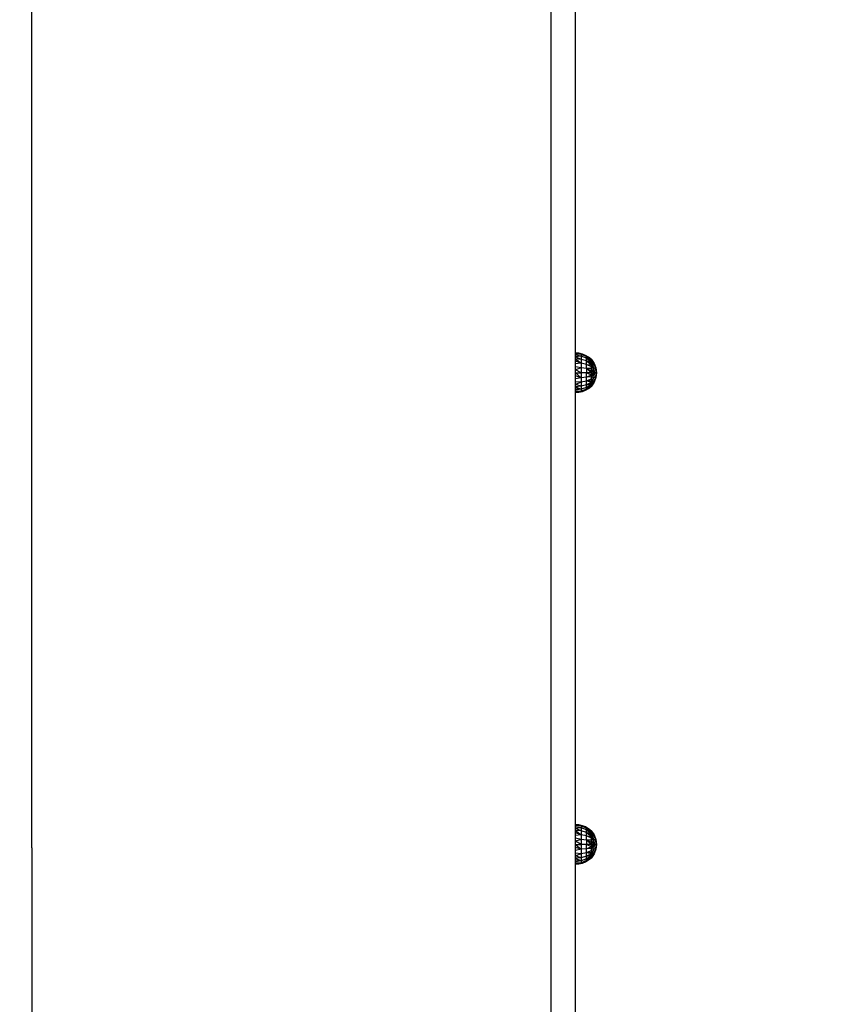
# Model space of a CAD drawing. Units: millimetres. Extents: x 14498 to 22895, y -3439 to 4624.
# Drawn here: x 18682 to 19319, y -752 to 22 of the extents above; entities that cross this region are included whole.
import ezdxf

# ---------------------------------------------------------------- set-up
doc = ezdxf.new("R2010")
doc.units = ezdxf.units.MM
doc.layers.add('Strefa bezpieczna', color=8, linetype='Continuous')
doc.dimstyles.get("Standard").update_dxf_attribs({"dimtxt": 180, "dimasz": 180, "dimexe": 0.18, "dimexo": 0.0625, "dimgap": 200, "dimtad": 0, "dimtih": 1, "dimtoh": 1, "dimlfac": 0.001, "dimzin": 0, "dimdsep": 46, "dimtxsty": 'Standard', "dimcen": 0.09, "dimse1": 1, "dimse2": 1, "dimadec": 0, "dimazin": 0, "dimtfac": 1, "dimtdec": 4, "dimtofl": 0, "dimtmove": 0, "dimatfit": 3, "dimfxl": 1, "dimtolj": 1, "dimtzin": 0, "dimarcsym": 0})

# ---------------------------------------------------------------- blocks, each defined once
blk = doc.blocks.new('*D6')
at = {"layer": 'Defpoints', "color": 0}
for p in [(19785.21, 3158.32), (14736.79, -3438.99), (18875.47, -3438.99)]:
    blk.add_point(p, dxfattribs=at)
at = {"layer": 'Strefa bezpieczna', "color": 0, "lineweight": -2}
for p, q in [((14736.79, 2978.32), (14736.79, 287.64)), ((14736.79, -3258.99), (14736.79, -292.36))]:
    blk.add_line(p, q, dxfattribs=at)
at = {"layer": 'Strefa bezpieczna', "color": 0}
for points in [[(14766.79, 2978.32), (14706.79, 2978.32), (14736.79, 3158.32)], [(14706.79, -3258.99), (14766.79, -3258.99), (14736.79, -3438.99)]]:
    blk.add_solid(points, dxfattribs=at)
at = {"layer": 'Strefa bezpieczna', "color": 0, "insert": (14736.79, -2.36), "char_height": 180, "attachment_point": 5}
blk.add_mtext('\\A1;6.60', dxfattribs=at)
blk = doc.blocks.new('*D7')
at = {"layer": 'Defpoints', "color": 0}
for p in [(20588.43, 1658.61), (15822.08, -1475.13), (18681.92, -1475.13)]:
    blk.add_point(p, dxfattribs=at)
at = {"layer": 'Strefa bezpieczna', "color": 0, "lineweight": -2}
for p, q in [((15822.08, 1478.61), (15822.08, 415.57)), ((15822.08, -1295.13), (15822.08, -164.43))]:
    blk.add_line(p, q, dxfattribs=at)
at = {"layer": 'Strefa bezpieczna', "color": 0}
for points in [[(15852.08, 1478.61), (15792.08, 1478.61), (15822.08, 1658.61)], [(15792.08, -1295.13), (15852.08, -1295.13), (15822.08, -1475.13)]]:
    blk.add_solid(points, dxfattribs=at)
at = {"layer": 'Strefa bezpieczna', "color": 0, "insert": (15822.08, 125.57), "char_height": 180, "attachment_point": 5}
blk.add_mtext('\\A1;3.13', dxfattribs=at)

msp = doc.modelspace()

# ---------------------------------------------------------------- linework, layer by layer
for p, q in [((18691.416, -629.079), (18691.416, 71.998)), ((19100.416, -629.079), (19100.416, 72.113)), ((19119.416, -239.924), (19119.416, 73.919)), ((19122.17, -240.111), (19119.416, -239.924)), ((19119.416, -240.115), (19119.416, -239.924)), ((19122.17, -240.111), (19119.416, -240.115)), ((19123.974, -240.982), (19119.416, -240.115)), ((19119.416, -240.682), (19119.416, -240.115)), ((19123.974, -240.982), (19122.17, -240.111)), ((19124.86, -240.724), (19122.17, -240.111)), ((19123.974, -240.982), (19119.416, -240.682)), ((19119.416, -241.613), (19119.416, -240.682)), ((19123.974, -242.476), (19119.416, -241.613)), ((19119.416, -242.884), (19119.416, -241.613)), ((19123.974, -242.476), (19119.416, -242.884)), ((19123.974, -244.852), (19119.416, -242.884)), ((19119.416, -244.464), (19119.416, -242.884)), ((19123.974, -244.852), (19119.416, -244.464)), ((19119.416, -244.464), (19123.974, -247.948)), ((19119.416, -246.313), (19119.416, -244.464)), ((19123.974, -247.948), (19119.416, -246.313)), ((19119.416, -248.387), (19119.416, -246.313)), ((19124.86, -240.724), (19123.974, -240.982)), ((19128.237, -242.629), (19123.974, -240.982)), ((19123.974, -240.982), (19123.974, -242.476)), ((19127.422, -241.749), (19123.974, -240.982)), ((19128.237, -243.952), (19123.974, -242.476)), ((19123.974, -242.476), (19123.974, -244.852)), ((19128.237, -246.057), (19123.974, -244.852)), ((19123.974, -244.852), (19123.974, -247.948)), ((19127.422, -241.749), (19124.86, -240.724)), ((19128.237, -242.629), (19127.422, -241.749)), ((19129.794, -243.16), (19127.422, -241.749)), ((19128.237, -243.952), (19128.237, -242.629)), ((19131.916, -245.438), (19128.237, -242.629)), ((19128.237, -242.629), (19129.794, -243.16)), ((19128.237, -242.629), (19131.916, -245.053)), ((19128.237, -246.057), (19128.237, -243.952)), ((19131.916, -246.068), (19128.237, -243.952)), ((19128.237, -243.952), (19131.916, -246.929)), ((19131.916, -247.999), (19128.237, -243.952)), ((19128.237, -248.801), (19128.237, -246.057)), ((19131.916, -247.999), (19128.237, -246.057)), ((19128.237, -246.057), (19131.916, -249.252)), ((19131.916, -244.924), (19129.794, -243.16)), ((19131.771, -244.924), (19129.794, -243.16)), ((19131.916, -244.924), (19131.771, -244.924)), ((19131.916, -245.053), (19131.771, -244.924)), ((19131.916, -245.053), (19131.916, -244.924)), ((19131.916, -244.924), (19134.157, -248.041)), ((19131.916, -244.924), (19132.258, -245.509)), ((19131.916, -245.438), (19131.916, -245.053)), ((19131.916, -245.053), (19132.72, -246.372)), ((19131.916, -246.068), (19131.916, -245.438)), ((19131.916, -245.438), (19132.72, -246.372)), ((19131.916, -245.438), (19133.738, -248.041)), ((19131.916, -245.438), (19132.106, -246.273)), ((19131.916, -246.929), (19131.916, -246.068)), ((19131.916, -246.068), (19132.106, -246.273)), ((19131.916, -246.068), (19132.506, -248.041)), ((19131.916, -247.999), (19131.916, -246.929)), ((19131.916, -246.929), (19132.506, -248.041)), ((19132.106, -246.273), (19132.506, -248.041)), ((19132.258, -245.509), (19134.157, -248.041)), ((19132.258, -245.509), (19132.851, -246.524)), ((19132.72, -246.372), (19133.738, -248.041)), ((19132.851, -246.524), (19134.157, -248.041)), ((19132.851, -246.524), (19133.738, -248.041)), ((19123.974, -247.948), (19119.416, -248.387)), ((19119.416, -250.634), (19119.416, -248.387)), ((19123.974, -251.554), (19119.416, -250.634)), ((19119.416, -252.999), (19119.416, -250.634)), ((19123.974, -251.554), (19119.416, -252.999)), ((19123.974, -255.424), (19119.416, -252.999)), ((19119.416, -255.424), (19119.416, -252.999)), ((19119.416, -255.424), (19123.974, -255.424)), ((19119.416, -255.424), (19123.974, -259.293)), ((19119.416, -257.849), (19119.416, -255.424)), ((19128.237, -248.801), (19123.974, -247.948)), ((19123.974, -247.948), (19123.974, -251.554)), ((19128.237, -251.995), (19123.974, -251.554)), ((19123.974, -251.554), (19123.974, -255.424)), ((19128.237, -255.424), (19123.974, -255.424)), ((19123.974, -255.424), (19123.974, -259.293)), ((19128.237, -251.995), (19128.237, -248.801)), ((19131.916, -250.657), (19128.237, -248.801)), ((19128.237, -248.801), (19131.916, -249.252)), ((19131.916, -252.179), (19128.237, -251.995)), ((19128.237, -251.995), (19131.916, -253.781)), ((19128.237, -251.995), (19128.237, -255.424)), ((19131.916, -255.424), (19128.237, -251.995)), ((19128.237, -258.852), (19128.237, -255.424)), ((19131.916, -255.424), (19128.237, -255.424)), ((19128.237, -255.424), (19131.916, -257.066)), ((19132.506, -248.041), (19131.916, -247.999)), ((19131.916, -247.999), (19132.66, -249.5)), ((19131.916, -248.341), (19131.916, -247.999)), ((19132.66, -249.5), (19131.916, -248.341)), ((19131.916, -248.388), (19131.916, -248.341)), ((19132.66, -249.5), (19131.916, -248.388)), ((19131.916, -248.528), (19131.916, -248.388)), ((19132.66, -249.5), (19131.916, -248.528)), ((19131.916, -248.705), (19131.916, -248.528)), ((19132.347, -249.5), (19131.916, -248.705)), ((19131.916, -248.805), (19131.916, -248.705)), ((19132.347, -249.5), (19131.916, -248.805)), ((19131.916, -248.969), (19131.916, -248.805)), ((19132.347, -249.5), (19131.916, -248.969)), ((19131.916, -249.193), (19131.916, -248.969)), ((19132.347, -249.5), (19131.916, -249.193)), ((19131.916, -249.252), (19131.916, -249.193)), ((19131.916, -250.657), (19131.916, -249.252)), ((19131.916, -249.252), (19132.107, -249.5)), ((19131.916, -250.657), (19132.935, -251.193)), ((19131.916, -251.035), (19131.916, -250.657)), ((19132.232, -252.024), (19131.916, -251.035)), ((19131.916, -251.428), (19131.916, -251.035)), ((19131.916, -251.428), (19132.185, -252.024)), ((19131.916, -251.754), (19131.916, -251.428)), ((19132.101, -252.024), (19131.916, -251.754)), ((19131.916, -252.024), (19131.916, -251.754)), ((19132.101, -252.024), (19131.916, -252.024)), ((19131.916, -252.066), (19131.916, -252.024)), ((19131.916, -252.12), (19131.916, -252.066)), ((19132.157, -252.105), (19131.916, -252.066)), ((19131.981, -252.159), (19131.916, -252.12)), ((19131.916, -252.179), (19131.916, -252.12)), ((19131.981, -252.159), (19131.916, -252.179)), ((19131.916, -253.781), (19131.916, -252.179)), ((19131.916, -252.179), (19133.354, -255.424)), ((19131.916, -255.424), (19131.916, -253.781)), ((19132.07, -255.424), (19131.916, -255.803)), ((19131.916, -255.424), (19132.07, -255.424)), ((19132.07, -255.424), (19131.916, -255.616)), ((19134.508, -255.424), (19131.916, -258.669)), ((19131.916, -255.616), (19131.916, -255.424)), ((19131.916, -255.803), (19131.916, -255.616)), ((19132.157, -252.105), (19131.981, -252.159)), ((19132.07, -255.424), (19132.416, -255.424)), ((19132.07, -255.424), (19132.118, -255.956)), ((19132.185, -252.024), (19132.101, -252.024)), ((19132.157, -252.105), (19132.101, -252.024)), ((19132.347, -249.5), (19132.107, -249.5)), ((19132.107, -249.5), (19132.544, -250.067)), ((19132.214, -252.087), (19132.157, -252.105)), ((19132.185, -252.024), (19132.214, -252.087)), ((19132.232, -252.024), (19132.185, -252.024)), ((19132.249, -252.076), (19132.214, -252.087)), ((19132.249, -252.076), (19132.232, -252.024)), ((19132.416, -252.024), (19132.232, -252.024)), ((19132.282, -252.066), (19132.249, -252.076)), ((19132.416, -252.024), (19132.282, -252.066)), ((19132.544, -250.067), (19132.347, -249.5)), ((19132.66, -249.5), (19132.347, -249.5)), ((19133.145, -251.798), (19132.416, -252.024)), ((19132.416, -255.956), (19132.416, -255.424)), ((19132.416, -255.424), (19132.918, -255.424)), ((19132.416, -256.113), (19132.918, -255.424)), ((19133.738, -248.041), (19132.506, -248.041)), ((19132.506, -248.041), (19133.738, -251.615)), ((19132.544, -250.067), (19133.136, -250.834)), ((19132.597, -257.132), (19133.354, -255.424)), ((19133.136, -250.834), (19132.66, -249.5)), ((19132.66, -249.5), (19133.738, -251.615)), ((19132.799, -256.058), (19132.918, -255.424)), ((19132.799, -256.058), (19133.354, -255.424)), ((19132.918, -255.424), (19133.354, -255.424)), ((19133.145, -251.798), (19132.935, -251.193)), ((19132.935, -251.193), (19133.339, -251.405)), ((19133.136, -250.834), (19133.738, -251.615)), ((19133.446, -251.705), (19133.145, -251.798)), ((19133.446, -251.705), (19133.339, -251.405)), ((19133.339, -251.405), (19133.738, -251.615)), ((19133.738, -251.615), (19133.354, -255.424)), ((19133.354, -255.424), (19134.508, -255.424)), ((19133.738, -251.615), (19133.446, -251.705)), ((19134.157, -248.041), (19133.738, -248.041)), ((19133.738, -248.041), (19135.097, -251.615)), ((19133.738, -251.615), (19135.097, -251.615)), ((19133.738, -251.615), (19134.508, -255.424)), ((19134.508, -255.424), (19133.738, -259.233)), ((19134.157, -248.041), (19135.559, -251.615)), ((19134.508, -255.424), (19135.351, -255.424)), ((19135.097, -251.615), (19135.559, -251.615)), ((19135.097, -251.615), (19135.864, -255.424)), ((19135.097, -251.615), (19135.351, -255.424)), ((19135.781, -254.39), (19135.097, -251.615)), ((19135.097, -259.233), (19135.864, -255.424)), ((19135.351, -255.424), (19135.097, -259.233)), ((19135.864, -255.424), (19135.351, -255.424)), ((19135.559, -251.615), (19136.036, -255.424)), ((19135.559, -251.615), (19135.781, -254.39)), ((19136.036, -255.424), (19135.559, -259.233)), ((19136.036, -255.424), (19135.781, -254.39)), ((19135.781, -254.39), (19135.864, -255.424)), ((19135.781, -256.458), (19135.864, -255.424)), ((19136.036, -255.424), (19135.781, -256.458)), ((19136.036, -255.424), (19135.864, -255.424)), ((19123.974, -259.293), (19119.416, -257.849)), ((19119.416, -260.214), (19119.416, -257.849)), ((19123.974, -259.293), (19119.416, -260.214)), ((19119.416, -262.461), (19119.416, -260.214)), ((19123.974, -262.899), (19119.416, -262.461)), ((19119.416, -264.535), (19119.416, -262.461)), ((19123.974, -262.899), (19119.416, -264.535)), ((19128.237, -258.852), (19123.974, -259.293)), ((19123.974, -259.293), (19123.974, -262.899)), ((19128.237, -262.047), (19123.974, -262.899)), ((19123.974, -262.899), (19123.974, -265.996)), ((19128.237, -258.852), (19131.916, -257.066)), ((19131.916, -258.669), (19128.237, -258.852)), ((19128.237, -262.047), (19128.237, -258.852)), ((19131.916, -260.191), (19128.237, -262.047)), ((19128.237, -262.047), (19131.916, -261.596)), ((19128.237, -264.79), (19128.237, -262.047)), ((19131.916, -262.848), (19128.237, -262.047)), ((19131.916, -262.848), (19128.237, -264.79)), ((19131.916, -255.956), (19131.916, -255.803)), ((19132.118, -255.956), (19131.916, -255.956)), ((19131.916, -256.474), (19131.916, -255.956)), ((19131.916, -256.474), (19132.166, -256.474)), ((19131.916, -256.801), (19132.166, -256.474)), ((19131.916, -256.801), (19131.916, -256.474)), ((19131.916, -256.967), (19131.916, -256.801)), ((19131.916, -257.066), (19132.003, -256.967)), ((19131.916, -257.066), (19131.916, -256.967)), ((19131.916, -256.967), (19132.003, -256.967)), ((19131.916, -257.422), (19131.916, -257.066)), ((19132.252, -257.422), (19131.916, -257.422)), ((19131.916, -257.828), (19131.916, -257.422)), ((19131.916, -257.828), (19132.289, -257.828)), ((19131.916, -258.174), (19131.916, -257.828)), ((19132.135, -258.174), (19131.916, -258.174)), ((19131.916, -258.331), (19131.916, -258.174)), ((19131.916, -258.331), (19132.048, -258.372)), ((19131.916, -258.453), (19131.916, -258.331)), ((19131.916, -258.453), (19132.012, -258.453)), ((19131.916, -258.669), (19132.012, -258.453)), ((19131.916, -258.669), (19131.916, -258.453)), ((19133.738, -259.233), (19131.916, -258.669)), ((19131.916, -259.812), (19131.916, -258.669)), ((19131.916, -258.669), (19132.029, -259.46)), ((19131.916, -259.812), (19132.029, -259.46)), ((19131.916, -260.191), (19131.916, -259.812)), ((19131.916, -261.348), (19131.916, -260.191)), ((19131.916, -260.191), (19132.177, -261.348)), ((19131.916, -261.596), (19131.916, -261.348)), ((19131.916, -261.348), (19132.177, -261.348)), ((19131.916, -261.654), (19131.916, -261.596)), ((19131.916, -261.596), (19131.937, -261.639)), ((19131.916, -261.654), (19131.937, -261.639)), ((19131.916, -262.043), (19131.916, -261.654)), ((19131.916, -262.043), (19132.038, -261.846)), ((19131.916, -262.176), (19132.061, -261.893)), ((19131.916, -262.32), (19132.132, -262.038)), ((19131.916, -262.176), (19131.916, -262.043)), ((19131.916, -262.507), (19132.169, -262.114)), ((19131.916, -262.32), (19131.916, -262.176)), ((19131.916, -262.507), (19131.916, -262.32)), ((19131.916, -262.848), (19131.916, -262.507)), ((19132.506, -262.807), (19131.916, -262.848)), ((19132.506, -262.807), (19131.916, -263.919)), ((19134.157, -262.807), (19131.916, -265.924)), ((19133.738, -262.807), (19131.916, -265.41)), ((19131.916, -263.919), (19131.916, -262.848)), ((19131.937, -261.639), (19132.201, -261.452)), ((19131.937, -261.639), (19132.038, -261.846)), ((19132.003, -256.967), (19132.191, -256.753)), ((19132.003, -256.967), (19132.21, -256.967)), ((19132.012, -258.453), (19132.048, -258.372)), ((19132.029, -259.46), (19132.298, -261.348)), ((19132.038, -261.846), (19132.222, -261.549)), ((19132.038, -261.846), (19132.061, -261.893)), ((19132.048, -258.372), (19132.135, -258.174)), ((19132.061, -261.893), (19132.222, -261.549)), ((19132.061, -261.893), (19132.132, -262.038)), ((19132.416, -255.956), (19132.118, -255.956)), ((19132.118, -255.956), (19132.166, -256.474)), ((19132.132, -262.038), (19132.287, -261.835)), ((19132.132, -262.038), (19132.169, -262.114)), ((19132.135, -258.174), (19132.289, -257.828)), ((19132.166, -256.474), (19132.416, -256.113)), ((19132.166, -256.474), (19132.416, -256.474)), ((19132.166, -256.474), (19132.191, -256.753)), ((19132.169, -262.114), (19132.303, -261.905)), ((19132.169, -262.114), (19132.506, -262.807)), ((19132.177, -261.348), (19132.298, -261.348)), ((19132.177, -261.348), (19132.201, -261.452)), ((19132.191, -256.753), (19132.416, -256.474)), ((19132.191, -256.753), (19132.21, -256.967)), ((19132.201, -261.452), (19132.303, -261.38)), ((19132.201, -261.452), (19132.222, -261.549)), ((19132.21, -256.967), (19132.416, -256.967)), ((19132.21, -256.967), (19132.252, -257.422)), ((19132.222, -261.549), (19132.307, -261.412)), ((19132.222, -261.549), (19132.287, -261.835)), ((19132.416, -257.422), (19132.252, -257.422)), ((19132.252, -257.422), (19132.289, -257.828)), ((19132.287, -261.835), (19132.355, -261.747)), ((19132.287, -261.835), (19132.303, -261.905)), ((19132.289, -257.828), (19132.416, -257.541)), ((19132.298, -261.348), (19132.303, -261.38)), ((19132.303, -261.38), (19132.307, -261.412)), ((19132.303, -261.905), (19132.364, -261.809)), ((19132.303, -261.905), (19132.506, -262.807)), ((19132.307, -261.412), (19132.355, -261.747)), ((19132.506, -262.807), (19132.308, -263.679)), ((19132.355, -261.747), (19132.364, -261.809)), ((19132.364, -261.809), (19132.506, -262.807)), ((19132.416, -256.113), (19132.416, -255.956)), ((19132.416, -256.474), (19132.799, -256.058)), ((19132.416, -256.474), (19132.416, -256.113)), ((19132.416, -256.967), (19132.416, -256.474)), ((19132.416, -257.422), (19132.416, -256.967)), ((19132.416, -257.541), (19132.597, -257.132)), ((19132.416, -257.541), (19132.416, -257.422)), ((19133.738, -259.233), (19132.506, -262.807)), ((19132.506, -262.807), (19133.738, -262.807)), ((19132.597, -257.132), (19132.799, -256.058)), ((19134.157, -262.807), (19132.851, -264.323)), ((19133.738, -262.807), (19132.851, -264.323)), ((19135.097, -259.233), (19133.738, -262.807)), ((19135.097, -259.233), (19133.738, -259.233)), ((19133.738, -262.807), (19134.157, -262.807)), ((19135.559, -259.233), (19134.157, -262.807)), ((19135.781, -256.458), (19135.097, -259.233)), ((19135.559, -259.233), (19135.097, -259.233)), ((19135.559, -259.233), (19135.781, -256.458)), ((19123.974, -265.996), (19119.416, -264.535)), ((19119.416, -266.384), (19119.416, -264.535)), ((19123.974, -265.996), (19119.416, -266.384)), ((19119.416, -266.384), (19123.974, -268.372)), ((19119.416, -267.964), (19119.416, -266.384)), ((19123.974, -268.372), (19119.416, -267.964)), ((19119.416, -269.234), (19119.416, -267.964)), ((19123.974, -268.372), (19119.416, -269.234)), ((19119.416, -270.165), (19119.416, -269.234)), ((19123.974, -269.866), (19119.416, -270.733)), ((19123.974, -269.866), (19119.416, -270.165)), ((19119.416, -270.733), (19119.416, -270.165)), ((19119.416, -270.733), (19122.17, -270.737)), ((19119.416, -270.924), (19119.416, -270.733)), ((19119.416, -270.924), (19122.17, -270.737)), ((19119.416, -610.956), (19119.416, -270.924)), ((19123.974, -269.866), (19122.17, -270.737)), ((19122.17, -270.737), (19124.86, -270.124)), ((19128.237, -264.79), (19123.974, -265.996)), ((19123.974, -265.996), (19123.974, -268.372)), ((19128.237, -266.895), (19123.974, -268.372)), ((19128.237, -268.219), (19123.974, -269.866)), ((19123.974, -268.372), (19123.974, -269.866)), ((19123.974, -269.866), (19127.422, -269.099)), ((19123.974, -269.866), (19124.86, -270.124)), ((19124.86, -270.124), (19127.422, -269.099)), ((19127.422, -269.099), (19129.794, -267.687)), ((19128.237, -268.219), (19127.422, -269.099)), ((19128.237, -264.79), (19131.916, -263.919)), ((19128.237, -266.895), (19131.916, -263.919)), ((19131.916, -264.779), (19128.237, -266.895)), ((19128.237, -266.895), (19128.237, -264.79)), ((19131.916, -265.41), (19128.237, -268.219)), ((19128.237, -268.219), (19131.916, -265.795)), ((19128.237, -268.219), (19128.237, -266.895)), ((19128.237, -268.219), (19129.794, -267.687)), ((19129.794, -267.687), (19131.916, -265.924)), ((19129.794, -267.687), (19131.771, -265.924)), ((19131.771, -265.924), (19131.916, -265.795)), ((19131.771, -265.924), (19131.916, -265.924)), ((19132.308, -263.679), (19131.916, -263.919)), ((19132.308, -263.679), (19131.916, -265.41)), ((19131.916, -264.779), (19131.916, -263.919)), ((19132.851, -264.323), (19131.916, -265.924)), ((19131.916, -265.41), (19131.916, -264.779)), ((19131.916, -265.795), (19131.916, -265.41)), ((19131.916, -265.924), (19131.916, -265.795)), ((19122.17, -611.143), (19119.416, -610.956)), ((19119.416, -611.147), (19119.416, -610.956)), ((19122.17, -611.143), (19119.416, -611.147)), ((19123.974, -612.015), (19119.416, -611.147)), ((19119.416, -611.715), (19119.416, -611.147)), ((19123.974, -612.015), (19119.416, -611.715)), ((19119.416, -612.646), (19119.416, -611.715)), ((19123.974, -612.015), (19122.17, -611.143)), ((19124.86, -611.756), (19122.17, -611.143)), ((19124.86, -611.756), (19123.974, -612.015)), ((19127.422, -612.781), (19124.86, -611.756)), ((19123.974, -613.508), (19119.416, -612.646)), ((19119.416, -613.916), (19119.416, -612.646)), ((19123.974, -613.508), (19119.416, -613.916)), ((19123.974, -615.884), (19119.416, -613.916)), ((19119.416, -615.496), (19119.416, -613.916)), ((19123.974, -615.884), (19119.416, -615.496)), ((19119.416, -615.496), (19123.974, -618.981)), ((19119.416, -617.346), (19119.416, -615.496)), ((19123.974, -618.981), (19119.416, -617.346)), ((19119.416, -619.419), (19119.416, -617.346)), ((19123.974, -618.981), (19119.416, -619.419)), ((19119.416, -621.666), (19119.416, -619.419)), ((19128.237, -613.662), (19123.974, -612.015)), ((19123.974, -612.015), (19123.974, -613.508)), ((19127.422, -612.781), (19123.974, -612.015)), ((19128.237, -614.985), (19123.974, -613.508)), ((19123.974, -613.508), (19123.974, -615.884)), ((19128.237, -617.09), (19123.974, -615.884)), ((19123.974, -615.884), (19123.974, -618.981)), ((19128.237, -619.833), (19123.974, -618.981)), ((19123.974, -618.981), (19123.974, -622.587)), ((19128.237, -613.662), (19127.422, -612.781)), ((19129.794, -614.193), (19127.422, -612.781)), ((19128.237, -614.985), (19128.237, -613.662)), ((19131.916, -616.47), (19128.237, -613.662)), ((19128.237, -613.662), (19129.794, -614.193)), ((19128.237, -613.662), (19131.916, -616.085)), ((19128.237, -617.09), (19128.237, -614.985)), ((19131.916, -617.101), (19128.237, -614.985)), ((19128.237, -614.985), (19131.916, -617.962)), ((19131.916, -619.032), (19128.237, -614.985)), ((19128.237, -619.833), (19128.237, -617.09)), ((19131.916, -619.032), (19128.237, -617.09)), ((19128.237, -617.09), (19131.916, -620.284)), ((19131.916, -615.956), (19129.794, -614.193)), ((19131.771, -615.956), (19129.794, -614.193)), ((19131.916, -615.956), (19131.771, -615.956)), ((19131.916, -616.085), (19131.771, -615.956)), ((19131.916, -616.085), (19131.916, -615.956)), ((19131.916, -615.956), (19134.157, -619.073)), ((19131.916, -615.956), (19132.258, -616.542)), ((19131.916, -616.47), (19131.916, -616.085)), ((19131.916, -616.085), (19132.72, -617.404)), ((19131.916, -617.101), (19131.916, -616.47)), ((19131.916, -616.47), (19132.72, -617.404)), ((19131.916, -616.47), (19133.738, -619.073)), ((19131.916, -616.47), (19132.106, -617.306)), ((19131.916, -617.962), (19131.916, -617.101)), ((19131.916, -617.101), (19132.106, -617.306)), ((19131.916, -617.101), (19132.506, -619.073)), ((19131.916, -619.032), (19131.916, -617.962)), ((19131.916, -617.962), (19132.506, -619.073)), ((19132.506, -619.073), (19131.916, -619.032)), ((19131.916, -619.032), (19132.66, -620.532)), ((19131.916, -619.373), (19131.916, -619.032)), ((19132.66, -620.532), (19131.916, -619.373)), ((19131.916, -619.42), (19131.916, -619.373)), ((19132.66, -620.532), (19131.916, -619.42)), ((19131.916, -619.56), (19131.916, -619.42)), ((19132.66, -620.532), (19131.916, -619.56)), ((19131.916, -619.737), (19131.916, -619.56)), ((19132.347, -620.532), (19131.916, -619.737)), ((19131.916, -619.837), (19131.916, -619.737)), ((19132.106, -617.306), (19132.506, -619.073)), ((19132.258, -616.542), (19134.157, -619.073)), ((19132.258, -616.542), (19132.851, -617.557)), ((19133.738, -619.073), (19132.506, -619.073)), ((19132.506, -619.073), (19133.738, -622.647)), ((19132.72, -617.404), (19133.738, -619.073)), ((19132.851, -617.557), (19134.157, -619.073)), ((19132.851, -617.557), (19133.738, -619.073)), ((19134.157, -619.073), (19133.738, -619.073)), ((19133.738, -619.073), (19135.097, -622.647)), ((19134.157, -619.073), (19135.559, -622.647)), ((19123.974, -622.587), (19119.416, -621.666)), ((19119.416, -624.031), (19119.416, -621.666)), ((19123.974, -622.587), (19119.416, -624.031)), ((19123.974, -626.456), (19119.416, -624.031)), ((19119.416, -626.456), (19119.416, -624.031)), ((19119.416, -626.456), (19123.974, -626.456)), ((19119.416, -626.456), (19123.974, -630.326)), ((19119.416, -628.881), (19119.416, -626.456)), ((19128.237, -623.028), (19123.974, -622.587)), ((19123.974, -622.587), (19123.974, -626.456)), ((19128.237, -626.456), (19123.974, -626.456)), ((19123.974, -626.456), (19123.974, -630.326)), ((19128.237, -623.028), (19128.237, -619.833)), ((19131.916, -621.689), (19128.237, -619.833)), ((19128.237, -619.833), (19131.916, -620.284)), ((19131.916, -623.212), (19128.237, -623.028)), ((19128.237, -623.028), (19131.916, -624.814)), ((19128.237, -623.028), (19128.237, -626.456)), ((19131.916, -626.456), (19128.237, -623.028)), ((19128.237, -629.885), (19128.237, -626.456)), ((19131.916, -626.456), (19128.237, -626.456)), ((19128.237, -626.456), (19131.916, -628.099)), ((19132.347, -620.532), (19131.916, -619.837)), ((19131.916, -620.002), (19131.916, -619.837)), ((19132.347, -620.532), (19131.916, -620.002)), ((19131.916, -620.226), (19131.916, -620.002)), ((19132.347, -620.532), (19131.916, -620.226)), ((19131.916, -620.284), (19131.916, -620.226)), ((19131.916, -621.689), (19131.916, -620.284)), ((19131.916, -620.284), (19132.107, -620.532)), ((19131.916, -621.689), (19132.935, -622.225)), ((19131.916, -622.068), (19131.916, -621.689)), ((19132.232, -623.056), (19131.916, -622.068)), ((19131.916, -622.46), (19131.916, -622.068)), ((19131.916, -622.46), (19132.185, -623.056)), ((19131.916, -622.786), (19131.916, -622.46)), ((19132.101, -623.056), (19131.916, -622.786)), ((19131.916, -623.056), (19131.916, -622.786)), ((19132.101, -623.056), (19131.916, -623.056)), ((19131.916, -623.098), (19131.916, -623.056)), ((19131.916, -623.152), (19131.916, -623.098)), ((19132.157, -623.137), (19131.916, -623.098)), ((19131.981, -623.192), (19131.916, -623.152)), ((19131.916, -623.212), (19131.916, -623.152)), ((19131.981, -623.192), (19131.916, -623.212)), ((19131.916, -624.814), (19131.916, -623.212)), ((19131.916, -623.212), (19133.354, -626.456)), ((19131.916, -626.456), (19131.916, -624.814)), ((19132.07, -626.456), (19131.916, -626.836)), ((19131.916, -626.456), (19132.07, -626.456)), ((19132.07, -626.456), (19131.916, -626.648)), ((19134.508, -626.456), (19131.916, -629.701)), ((19131.916, -626.648), (19131.916, -626.456)), ((19131.916, -626.836), (19131.916, -626.648)), ((19131.916, -626.988), (19131.916, -626.836)), ((19132.118, -626.988), (19131.916, -626.988)), ((19131.916, -627.507), (19131.916, -626.988)), ((19132.157, -623.137), (19131.981, -623.192)), ((19132.07, -626.456), (19132.416, -626.456)), ((19132.07, -626.456), (19132.118, -626.988)), ((19132.185, -623.056), (19132.101, -623.056)), ((19132.157, -623.137), (19132.101, -623.056)), ((19132.347, -620.532), (19132.107, -620.532)), ((19132.107, -620.532), (19132.544, -621.099)), ((19132.416, -626.988), (19132.118, -626.988)), ((19132.118, -626.988), (19132.166, -627.507)), ((19132.214, -623.119), (19132.157, -623.137)), ((19132.166, -627.507), (19132.416, -627.146)), ((19132.185, -623.056), (19132.214, -623.119)), ((19132.232, -623.056), (19132.185, -623.056)), ((19132.249, -623.108), (19132.214, -623.119)), ((19132.416, -623.056), (19132.232, -623.056)), ((19132.249, -623.108), (19132.232, -623.056)), ((19132.282, -623.098), (19132.249, -623.108)), ((19132.416, -623.056), (19132.282, -623.098)), ((19132.544, -621.099), (19132.347, -620.532)), ((19132.66, -620.532), (19132.347, -620.532)), ((19133.145, -622.831), (19132.416, -623.056)), ((19132.416, -626.988), (19132.416, -626.456)), ((19132.416, -626.456), (19132.918, -626.456)), ((19132.416, -627.146), (19132.918, -626.456)), ((19132.416, -627.146), (19132.416, -626.988)), ((19132.416, -627.507), (19132.799, -627.091)), ((19132.416, -627.507), (19132.416, -627.146)), ((19132.544, -621.099), (19133.136, -621.866)), ((19132.597, -628.164), (19133.354, -626.456)), ((19132.597, -628.164), (19132.799, -627.091)), ((19133.136, -621.866), (19132.66, -620.532)), ((19132.66, -620.532), (19133.738, -622.647)), ((19132.799, -627.091), (19132.918, -626.456)), ((19132.799, -627.091), (19133.354, -626.456)), ((19132.918, -626.456), (19133.354, -626.456)), ((19133.145, -622.831), (19132.935, -622.225)), ((19132.935, -622.225), (19133.339, -622.438)), ((19133.136, -621.866), (19133.738, -622.647)), ((19133.446, -622.737), (19133.145, -622.831)), ((19133.446, -622.737), (19133.339, -622.438)), ((19133.339, -622.438), (19133.738, -622.647)), ((19133.738, -622.647), (19133.354, -626.456)), ((19133.354, -626.456), (19134.508, -626.456)), ((19133.738, -622.647), (19133.446, -622.737)), ((19133.738, -622.647), (19135.097, -622.647)), ((19133.738, -622.647), (19134.508, -626.456)), ((19134.508, -626.456), (19133.738, -630.265)), ((19134.508, -626.456), (19135.351, -626.456)), ((19135.097, -622.647), (19135.559, -622.647)), ((19135.097, -622.647), (19135.864, -626.456)), ((19135.097, -622.647), (19135.351, -626.456)), ((19135.781, -625.422), (19135.097, -622.647)), ((19135.097, -630.265), (19135.864, -626.456)), ((19135.351, -626.456), (19135.097, -630.265)), ((19135.864, -626.456), (19135.351, -626.456)), ((19135.559, -622.647), (19136.036, -626.456)), ((19135.559, -622.647), (19135.781, -625.422)), ((19136.036, -626.456), (19135.559, -630.265)), ((19136.036, -626.456), (19135.781, -625.422)), ((19135.781, -625.422), (19135.864, -626.456)), ((19135.781, -627.49), (19135.864, -626.456)), ((19136.036, -626.456), (19135.781, -627.49)), ((19136.036, -626.456), (19135.864, -626.456)), ((18691.416, -629.079), (18691.416, -936.303)), ((19100.416, -936.303), (19100.416, -629.079)), ((19123.974, -630.326), (19119.416, -628.881)), ((19119.416, -631.246), (19119.416, -628.881)), ((19123.974, -630.326), (19119.416, -631.246)), ((19119.416, -633.493), (19119.416, -631.246)), ((19123.974, -633.932), (19119.416, -633.493)), ((19119.416, -635.567), (19119.416, -633.493)), ((19123.974, -633.932), (19119.416, -635.567)), ((19128.237, -629.885), (19123.974, -630.326)), ((19123.974, -630.326), (19123.974, -633.932)), ((19128.237, -633.079), (19123.974, -633.932)), ((19123.974, -633.932), (19123.974, -637.028)), ((19128.237, -629.885), (19131.916, -628.099)), ((19131.916, -629.701), (19128.237, -629.885)), ((19128.237, -633.079), (19128.237, -629.885)), ((19131.916, -631.223), (19128.237, -633.079)), ((19128.237, -633.079), (19131.916, -632.628)), ((19128.237, -635.823), (19128.237, -633.079)), ((19131.916, -633.881), (19128.237, -633.079)), ((19131.916, -633.881), (19128.237, -635.823)), ((19128.237, -635.823), (19131.916, -634.951)), ((19128.237, -637.928), (19131.916, -634.951)), ((19131.916, -627.507), (19132.166, -627.507)), ((19131.916, -627.833), (19132.166, -627.507)), ((19131.916, -627.833), (19131.916, -627.507)), ((19131.916, -628), (19131.916, -627.833)), ((19131.916, -628.099), (19132.003, -628)), ((19131.916, -628), (19132.003, -628)), ((19131.916, -628.099), (19131.916, -628)), ((19131.916, -628.455), (19131.916, -628.099)), ((19132.252, -628.455), (19131.916, -628.455)), ((19131.916, -628.86), (19131.916, -628.455)), ((19131.916, -628.86), (19132.289, -628.86)), ((19131.916, -629.207), (19131.916, -628.86)), ((19132.135, -629.207), (19131.916, -629.207)), ((19131.916, -629.364), (19131.916, -629.207)), ((19131.916, -629.364), (19132.048, -629.405)), ((19131.916, -629.486), (19131.916, -629.364)), ((19131.916, -629.486), (19132.012, -629.486)), ((19131.916, -629.701), (19132.012, -629.486)), ((19131.916, -629.701), (19131.916, -629.486)), ((19133.738, -630.265), (19131.916, -629.701)), ((19131.916, -630.845), (19131.916, -629.701)), ((19131.916, -629.701), (19132.029, -630.492)), ((19131.916, -630.845), (19132.029, -630.492)), ((19131.916, -631.223), (19131.916, -630.845)), ((19131.916, -632.38), (19131.916, -631.223)), ((19131.916, -631.223), (19132.177, -632.38)), ((19131.916, -632.628), (19131.916, -632.38)), ((19131.916, -632.38), (19132.177, -632.38)), ((19131.916, -632.687), (19131.916, -632.628)), ((19131.916, -632.628), (19131.937, -632.672)), ((19131.916, -632.687), (19131.937, -632.672)), ((19131.916, -633.075), (19131.916, -632.687)), ((19131.916, -633.075), (19132.038, -632.878)), ((19131.916, -633.209), (19132.061, -632.926)), ((19131.916, -633.352), (19132.132, -633.071)), ((19131.916, -633.209), (19131.916, -633.075)), ((19131.916, -633.539), (19132.169, -633.146)), ((19131.916, -633.352), (19131.916, -633.209)), ((19131.916, -633.539), (19131.916, -633.352)), ((19131.916, -633.881), (19131.916, -633.539)), ((19132.506, -633.839), (19131.916, -633.881)), ((19132.506, -633.839), (19131.916, -634.951)), ((19134.157, -633.839), (19131.916, -636.956)), ((19133.738, -633.839), (19131.916, -636.442)), ((19131.916, -634.951), (19131.916, -633.881)), ((19132.308, -634.712), (19131.916, -634.951)), ((19132.308, -634.712), (19131.916, -636.442)), ((19131.916, -635.812), (19131.916, -634.951)), ((19131.937, -632.672), (19132.201, -632.485)), ((19131.937, -632.672), (19132.038, -632.878)), ((19132.003, -628), (19132.191, -627.785)), ((19132.003, -628), (19132.21, -628)), ((19132.012, -629.486), (19132.048, -629.405)), ((19132.029, -630.492), (19132.298, -632.38)), ((19132.038, -632.878), (19132.222, -632.581)), ((19132.038, -632.878), (19132.061, -632.926)), ((19132.048, -629.405), (19132.135, -629.207)), ((19132.061, -632.926), (19132.222, -632.581)), ((19132.061, -632.926), (19132.132, -633.071)), ((19132.132, -633.071), (19132.287, -632.868)), ((19132.132, -633.071), (19132.169, -633.146)), ((19132.135, -629.207), (19132.289, -628.86)), ((19132.166, -627.507), (19132.416, -627.507)), ((19132.166, -627.507), (19132.191, -627.785)), ((19132.169, -633.146), (19132.303, -632.937)), ((19132.169, -633.146), (19132.506, -633.839)), ((19132.177, -632.38), (19132.298, -632.38)), ((19132.177, -632.38), (19132.201, -632.485)), ((19132.191, -627.785), (19132.416, -627.507)), ((19132.191, -627.785), (19132.21, -628)), ((19132.201, -632.485), (19132.303, -632.412)), ((19132.201, -632.485), (19132.222, -632.581)), ((19132.21, -628), (19132.416, -628)), ((19132.21, -628), (19132.252, -628.455)), ((19132.222, -632.581), (19132.307, -632.445)), ((19132.222, -632.581), (19132.287, -632.868)), ((19132.416, -628.455), (19132.252, -628.455)), ((19132.252, -628.455), (19132.289, -628.86)), ((19132.287, -632.868), (19132.355, -632.779)), ((19132.287, -632.868), (19132.303, -632.937)), ((19132.289, -628.86), (19132.416, -628.573)), ((19132.298, -632.38), (19132.303, -632.412)), ((19132.303, -632.412), (19132.307, -632.445)), ((19132.303, -632.937), (19132.364, -632.842)), ((19132.303, -632.937), (19132.506, -633.839)), ((19132.307, -632.445), (19132.355, -632.779)), ((19132.506, -633.839), (19132.308, -634.712)), ((19132.355, -632.779), (19132.364, -632.842)), ((19132.364, -632.842), (19132.506, -633.839)), ((19132.416, -628), (19132.416, -627.507)), ((19132.416, -628.455), (19132.416, -628)), ((19132.416, -628.573), (19132.597, -628.164)), ((19132.416, -628.573), (19132.416, -628.455)), ((19133.738, -630.265), (19132.506, -633.839)), ((19132.506, -633.839), (19133.738, -633.839)), ((19134.157, -633.839), (19132.851, -635.356)), ((19133.738, -633.839), (19132.851, -635.356)), ((19135.097, -630.265), (19133.738, -633.839)), ((19135.097, -630.265), (19133.738, -630.265)), ((19133.738, -633.839), (19134.157, -633.839)), ((19135.559, -630.265), (19134.157, -633.839)), ((19135.781, -627.49), (19135.097, -630.265)), ((19135.559, -630.265), (19135.097, -630.265)), ((19135.559, -630.265), (19135.781, -627.49)), ((19123.974, -637.028), (19119.416, -635.567)), ((19119.416, -637.416), (19119.416, -635.567)), ((19123.974, -637.028), (19119.416, -637.416)), ((19119.416, -637.416), (19123.974, -639.404)), ((19119.416, -638.996), (19119.416, -637.416)), ((19123.974, -639.404), (19119.416, -638.996)), ((19119.416, -640.267), (19119.416, -638.996)), ((19123.974, -639.404), (19119.416, -640.267)), ((19119.416, -641.198), (19119.416, -640.267)), ((19123.974, -640.898), (19119.416, -641.765)), ((19123.974, -640.898), (19119.416, -641.198)), ((19119.416, -641.765), (19119.416, -641.198)), ((19119.416, -641.765), (19122.17, -641.77)), ((19119.416, -641.956), (19119.416, -641.765)), ((19119.416, -641.956), (19122.17, -641.77)), ((19119.416, -991.372), (19119.416, -641.956)), ((19123.974, -640.898), (19122.17, -641.77)), ((19122.17, -641.77), (19124.86, -641.156)), ((19128.237, -635.823), (19123.974, -637.028)), ((19123.974, -637.028), (19123.974, -639.404)), ((19128.237, -637.928), (19123.974, -639.404)), ((19128.237, -639.251), (19123.974, -640.898)), ((19123.974, -639.404), (19123.974, -640.898)), ((19123.974, -640.898), (19127.422, -640.131)), ((19123.974, -640.898), (19124.86, -641.156)), ((19124.86, -641.156), (19127.422, -640.131)), ((19127.422, -640.131), (19129.794, -638.72)), ((19128.237, -639.251), (19127.422, -640.131)), ((19131.916, -635.812), (19128.237, -637.928)), ((19128.237, -637.928), (19128.237, -635.823)), ((19131.916, -636.442), (19128.237, -639.251)), ((19128.237, -639.251), (19131.916, -636.827)), ((19128.237, -639.251), (19128.237, -637.928)), ((19128.237, -639.251), (19129.794, -638.72)), ((19129.794, -638.72), (19131.916, -636.956)), ((19129.794, -638.72), (19131.771, -636.956)), ((19131.771, -636.956), (19131.916, -636.827)), ((19131.771, -636.956), (19131.916, -636.956)), ((19132.851, -635.356), (19131.916, -636.956)), ((19131.916, -636.442), (19131.916, -635.812)), ((19131.916, -636.827), (19131.916, -636.442)), ((19131.916, -636.956), (19131.916, -636.827))]:
    msp.add_line(p, q)

# ---------------------------------------------------------------- dimensions: what is measured, and where the dimension line sits
at = {"layer": 'Strefa bezpieczna'}
for base, p1, p2, picture, middle in [((14736.788, -3438.986), (19785.206, 3158.321), (18875.466, -3438.986), '*D6', (14736.788, -2.359)), ((15822.082, -1475.135), (20588.429, 1658.61), (18681.916, -1475.135), '*D7', (15822.082, 125.567))]:
    dim = msp.add_linear_dim(base=base, p1=p1, p2=p2, angle=90, dimstyle='Standard', override={"dimlfac": 0.001}, dxfattribs=at)
    dim.commit()
    dim.dimension.update_dxf_attribs({"geometry": picture, "text_midpoint": middle, "dimtype": 160})

doc.saveas('drawing.dxf')
